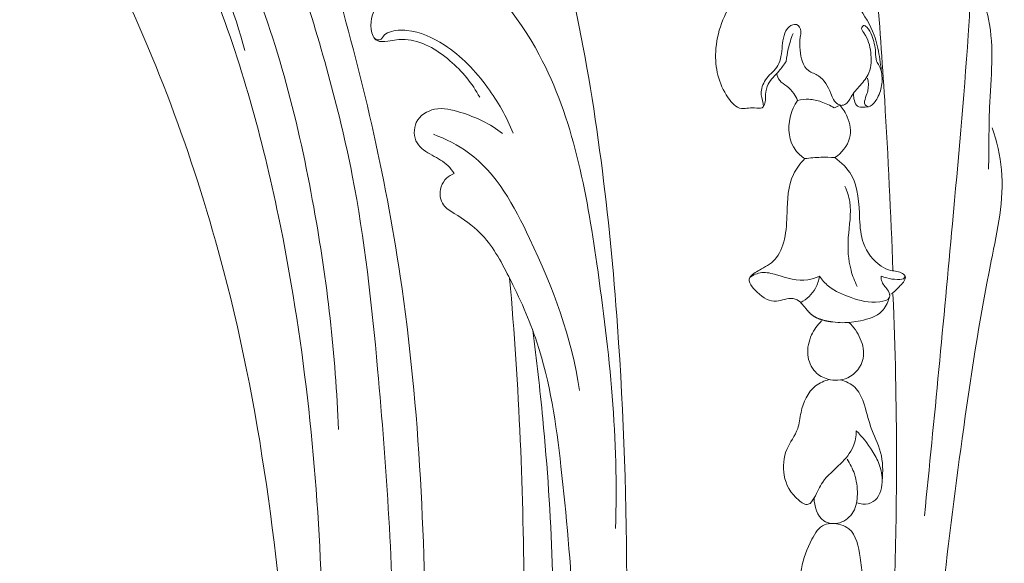
# Model space of a CAD drawing. Units: millimetres. Extents: x 7125 to 24378, y 1335 to 14102.
# Drawn here: x 22291 to 22401, y 2464 to 2525 of the extents above; entities that cross this region are included whole.
import ezdxf

# ---------------------------------------------------------------- set-up
doc = ezdxf.new("R2010")
doc.units = ezdxf.units.MM
doc.header["$MEASUREMENT"] = 0
doc.layers.get('0').update_dxf_attribs({"lineweight": 13})

# ---------------------------------------------------------------- blocks, each defined once
blk = doc.blocks.new('STL-020-1b_1100_1100')
for points, knots in [([(427.84, -128.87), (427.57, -128.38), (426.88, -126.78), (426.63, -123.51), (428.23, -118.6), (436.04, -116.72), (444.95, -122.09), (453.47, -132.43), (459.15, -149.33), (464.88, -168.96), (467.71, -195.14), (469.79, -227.15), (467.34, -266.36), (465.03, -309.57), (458.85, -356.05), (453.9, -406.1), (447.54, -461.52), (442.36, -515.21), (440.17, -572.36), (440, -621.55), (445.36, -663.74), (450.25, -687.97), (453.5, -699.67), (454.46, -702.93)], [0, 0, 0, 0, 1.68457, 5.161625, 9.723965, 15.802904, 25.969653, 39.319227, 55.443298, 78.845834, 100.691106, 134.161177, 175.023478, 218.372269, 263.961367, 315.604249, 369.260748, 431.304207, 477.347536, 540.846477, 578.549294, 604.723259, 614.937032, 614.937032, 614.937032, 614.937032]), ([(462.77, -198.06), (462.49, -189.71), (460.37, -171.98), (454.81, -149.71), (446.83, -134.57), (440.3, -128.44), (435.38, -126.55), (431.9, -128.01), (431.2, -130.63), (432.81, -131.89), (435.27, -130.74), (439.68, -132.07), (444.13, -136.52), (448.56, -144.69), (451.16, -151.25), (452.29, -155.61)], [0, 0, 0, 0, 25.069485, 53.400584, 68.518162, 75.53873, 79.95019, 83.545934, 85.45919, 86.738545, 88.713215, 92.851364, 99.609222, 107.136093, 120.636569, 120.636569, 120.636569, 120.636569]), ([(462.95, -706.4), (463.07, -705.59), (463.73, -703.69), (466.37, -700.95), (471.82, -701.35), (474.14, -708.29), (468.14, -714.24), (459.69, -715.29), (454.1, -709.12), (454.37, -701.08), (459.06, -693.09), (470.01, -689.5), (482.8, -697.03), (483.91, -711.85), (477.4, -723.55), (464.37, -727.19), (454.9, -720.43), (450.12, -709.21), (446.43, -694.74), (441.46, -673.93), (436.96, -644.99), (433.79, -604.18), (434.24, -554.89), (437.52, -500.26), (443.26, -447.36), (449.7, -387.82), (456.01, -330.49), (458.32, -276.43), (458.06, -228.19), (452.85, -184.81), (440.3, -150.71), (431.24, -134.34), (427.84, -128.87)], [0, 0, 0, 0, 2.448157, 5.933106, 10.679801, 15.855704, 23.933828, 32.423501, 38.504132, 46.324672, 54.959207, 64.870487, 77.537216, 93.616808, 103.866006, 115.779771, 129.365098, 134.218345, 152.31486, 174.00439, 198.44618, 240.068743, 296.666536, 346.143288, 404.237513, 456.243851, 525.827469, 577.222948, 618.430088, 670.58286, 707.297949, 726.615505, 726.615505, 726.615505, 726.615505]), ([(457.31, -303.92), (458.73, -289.03), (460.55, -259.41), (461.88, -216.02), (457.9, -178.71), (450.95, -153.43), (444.92, -139.81), (440.16, -134.26), (435.75, -131.99), (432.08, -132.44), (429.28, -130.98), (428.16, -129.46), (427.84, -128.87)], [0, 0, 0, 0, 44.864178, 89.006512, 130.134685, 156.839013, 167.422708, 174.499189, 178.426606, 181.649964, 185.235688, 187.248037, 187.248037, 187.248037, 187.248037]), ([(473.3, -692.17), (471.52, -687.93), (465.85, -672.81), (460.77, -639.87), (457.56, -594.41), (457.89, -539.74), (463.93, -481.38), (473.61, -409.77), (484.26, -331.33), (495.18, -253.91), (495.54, -193.95), (490.93, -155.54), (486.18, -137.54), (484.39, -131.64)], [0, 0, 0, 0, 13.80928, 48.299006, 99.329511, 150.60116, 212.024804, 275.214417, 367.393142, 449.579364, 509.466303, 546.731923, 565.228978, 565.228978, 565.228978, 565.228978]), ([(528.31, -139.01), (529.16, -139.67), (531.12, -141.6), (533.82, -146.57), (533.07, -158.35), (531.23, -178.77), (529.54, -196.81), (528.42, -207.7)], [0, 0, 0, 0, 3.225368, 8.180876, 16.413433, 37.621068, 70.462078, 70.462078, 70.462078, 70.462078]), ([(493.82, -209.13), (494.18, -199.23), (492.32, -181.37), (488.2, -158.11), (478.1, -145.76), (470.16, -141.75), (466.53, -141.86), (465.16, -142.08)], [0, 0, 0, 0, 29.699361, 54.009168, 69.2382, 75.671666, 79.847341, 79.847341, 79.847341, 79.847341]), ([(533.07, -145.97), (534.2, -147.87), (536.56, -153.04), (535.56, -161.01), (535.67, -166.58), (535.6, -168.87)], [0, 0, 0, 0, 6.630157, 16.514117, 23.410395, 23.410395, 23.410395, 23.410395]), ([(456.4, -698.07), (454.42, -690.74), (448.54, -666.02), (443.7, -624.31), (442.66, -557.35), (447.39, -487.49), (459.47, -395.69), (468.63, -312.65), (473.51, -234.83), (471.46, -184.37), (465.41, -158.24), (462.13, -147.21)], [0, 0, 0, 0, 22.760866, 76.17037, 125.5117, 223.55533, 285.858496, 403.295718, 474.114074, 519.677108, 554.187652, 554.187652, 554.187652, 554.187652]), ([(519.18, -161.74), (519.02, -161.72), (518.37, -161.55), (517.83, -160.05), (517.03, -158.46), (514.92, -157.84), (514.44, -155.87), (514.43, -154.35), (514.69, -153.37), (514.16, -152.47), (513.08, -152.93), (512.48, -154.3), (512.5, -155.83), (512.01, -157.6), (510.69, -158.51), (509.98, -160.16), (510.27, -161.17), (510.47, -162.12), (509.49, -162.02), (508.79, -162.01), (507.51, -162.26), (505.48, -159.92), (504.48, -155.37), (506.33, -150.44), (508.5, -148.16), (509.26, -147.53)], [0, 0, 0, 0, 0.488718, 1.904843, 4.319024, 5.567684, 8.045287, 9.527862, 10.191013, 11.085343, 11.910226, 13.064378, 15.422626, 16.493501, 18.394714, 20.050181, 21.364648, 21.754737, 22.500001, 23.397989, 24.200429, 26.143304, 31.476695, 37.910399, 40.860902, 40.860902, 40.860902, 40.860902]), ([(471.71, -148.36), (470.98, -148.39), (469.38, -148.71), (467.07, -150.18), (466.09, -152.57), (466.9, -154.74), (468.61, -154.5), (471.4, -154.05), (475.48, -156.5), (477.78, -159.28), (478.6, -160.84)], [0, 0, 0, 0, 2.197858, 4.786533, 7.920727, 9.336953, 10.525267, 12.479529, 18.030878, 23.31368, 23.31368, 23.31368, 23.31368]), ([(524.89, -180.24), (524.66, -173.88), (524.15, -163.13), (523.39, -152.4), (523.04, -148.02)], [0, 0, 0, 0, 19.099193, 32.278618, 32.278618, 32.278618, 32.278618]), ([(520.05, -149.31), (520.38, -149.74), (521.39, -151.2), (522.82, -153.42), (523.34, -155.87), (523.58, -157.69), (523.8, -159.3), (523.28, -160.77), (522.54, -161.92), (521.64, -161.94), (520.83, -161.97), (520.55, -161.19), (520.47, -160.72), (520.48, -160.49)], [0, 0, 0, 0, 1.628695, 5.330014, 7.792079, 9.061791, 10.881704, 12.515915, 13.768641, 14.507492, 15.181095, 15.933996, 16.642773, 16.642773, 16.642773, 16.642773]), ([(482.35, -164.86), (481.62, -163.04), (479.51, -159.33), (475.5, -155.12), (471.33, -153.21), (468.83, -153.32), (467.84, -153.85), (467.6, -154.37), (467.13, -154.46), (466.87, -154.28), (466.77, -154.16)], [0, 0, 0, 0, 5.882515, 12.666557, 17.165464, 19.130415, 19.966089, 20.364431, 20.741676, 21.223078, 21.223078, 21.223078, 21.223078]), ([(523.65, -158.23), (523.59, -157.91), (523.46, -157.4), (522.93, -156.69), (523, -155.46), (522.64, -154.14), (522.21, -153.14), (521.62, -152.71), (521.25, -153.14), (522.08, -154.14), (522.5, -155.74), (522.49, -158), (521.24, -159.52), (520.25, -160.54), (519.73, -161.75), (518.86, -161.73), (518.48, -161.94), (518.31, -162.03)], [0, 0, 0, 0, 0.96452, 1.556948, 2.57219, 4.494173, 5.57929, 5.975298, 6.26661, 6.924106, 9.230219, 11.517624, 13.243564, 14.88318, 15.982291, 16.673678, 17.260404, 17.260404, 17.260404, 17.260404]), ([(513.7, -153.71), (513.48, -154.27), (513.16, -155.29), (512.99, -156.35), (512.94, -156.83)], [0, 0, 0, 0, 1.789739, 3.214458, 3.214458, 3.214458, 3.214458]), ([(512.94, -156.83), (512.67, -157.19), (512.06, -158.08), (510.91, -159.08), (510.58, -160.39), (510.65, -161.28), (510.46, -161.74), (510.37, -161.93)], [0, 0, 0, 0, 1.358909, 3.242959, 4.429122, 5.252513, 5.877117, 5.877117, 5.877117, 5.877117]), ([(514.22, -161.18), (514.11, -160.91), (513.78, -160.31), (513.07, -159.58), (512.17, -159.07), (511.93, -158.46), (511.87, -158.19)], [0, 0, 0, 0, 0.876416, 2.00876, 3.039476, 3.868915, 3.868915, 3.868915, 3.868915]), ([(522.13, -161.9), (522, -161.85), (521.59, -161.62), (521.83, -160.82), (522.2, -159.94), (522.16, -159.15), (522.05, -158.69)], [0, 0, 0, 0, 0.405378, 1.229896, 2.015548, 3.42858, 3.42858, 3.42858, 3.42858]), ([(481.17, -164.9), (479.8, -163.8), (477.28, -162.67), (473.68, -161.75), (471.12, -163.35), (471.25, -166.17), (473.28, -167.34), (474.88, -168.18), (475.54, -169.07), (475.73, -169.38)], [0, 0, 0, 0, 5.265493, 8.204703, 10.731289, 13.024888, 15.193377, 17.333783, 18.438739, 18.438739, 18.438739, 18.438739]), ([(514.22, -161.18), (513.83, -161.74), (513, -163.53), (513.3, -166.31), (514.63, -167.46), (515.01, -167.71)], [0, 0, 0, 0, 2.069669, 5.843977, 7.207101, 7.207101, 7.207101, 7.207101]), ([(518.31, -162.03), (517.86, -161.74), (516.95, -161.31), (515.54, -160.99), (514.63, -161.08), (514.22, -161.18)], [0, 0, 0, 0, 1.601601, 3.014729, 4.286148, 4.286148, 4.286148, 4.286148]), ([(518.97, -161.77), (519.31, -162.14), (520.01, -163.24), (520.4, -165.62), (519.14, -167.07), (518.39, -167.59)], [0, 0, 0, 0, 1.501992, 3.907076, 6.624895, 6.624895, 6.624895, 6.624895]), ([(536.02, -164.24), (536.53, -165.77), (537.73, -170.73), (535.06, -182.46), (531.71, -204.86), (528.89, -228.7), (529.09, -250.53), (527.43, -259.55), (526.34, -264.08)], [0, 0, 0, 0, 4.823987, 15.078338, 35.262523, 73.315163, 86.671966, 100.647681, 100.647681, 100.647681, 100.647681]), ([(489.79, -193.68), (488.93, -187.76), (485.44, -178.55), (479.77, -167.96), (474.8, -165.5), (473.41, -164.97)], [0, 0, 0, 0, 17.946585, 29.72331, 34.178339, 34.178339, 34.178339, 34.178339]), ([(518.39, -167.59), (517.87, -167.55), (516.74, -167.53), (515.61, -167.62), (515.01, -167.71)], [0, 0, 0, 0, 1.579925, 3.393057, 3.393057, 3.393057, 3.393057]), ([(518.39, -167.59), (519.11, -168.12), (521.05, -170), (521.09, -173.73), (521.36, -177.4), (522.92, -179.49), (524.69, -180.35), (525.74, -180.3), (526.53, -181.06), (525.57, -182.07), (525.06, -182.65), (524.65, -182.9)], [0, 0, 0, 0, 2.670222, 7.685093, 10.446373, 13.681932, 14.888106, 16.239501, 16.652899, 17.833572, 19.288412, 19.288412, 19.288412, 19.288412]), ([(515.01, -167.71), (514.51, -168.23), (513.13, -170.02), (513.07, -173.36), (512.92, -176.58), (511.97, -179.1), (510.31, -179.98), (509.34, -180.53), (508.41, -181.28), (509.84, -183.01), (511.64, -184.05), (513.25, -183.2), (514.54, -183.62), (514.97, -184.33), (515.38, -184.79), (515.44, -184.85)], [-23.929577, -23.929577, -23.929577, -23.929577, -21.759365, -17.379507, -14.423468, -11.89384, -9.825094, -9.064847, -8.44459, -6.58795, -4.203943, -2.322342, -1.834569, -0.249207, 0, 0, 0, 0]), ([(475.73, -169.38), (475.42, -169.5), (474.47, -170.03), (473.95, -171.61), (474.56, -173.12), (476.37, -174.21), (479.41, -176.3), (482.28, -181.55), (486.11, -190.04), (488.72, -208.41), (489.75, -228.52), (489.4, -244.01), (489.19, -248.54)], [0, 0, 0, 0, 0.977685, 3.205342, 4.157814, 5.697285, 9.311689, 15.183474, 23.159679, 37.334929, 70.147402, 83.755699, 83.755699, 83.755699, 83.755699]), ([(519.52, -170.79), (519.76, -171.36), (520.38, -173.24), (519.74, -176.43), (519.91, -179.68), (520.61, -181.45), (520.9, -182.03)], [0, 0, 0, 0, 1.836806, 5.810752, 9.517658, 11.459287, 11.459287, 11.459287, 11.459287]), ([(516.65, -180.88), (516.24, -181.07), (514.65, -181.61), (512.47, -180.88), (510.26, -180.28), (509.25, -180.74), (508.85, -181.01)], [0, 0, 0, 0, 1.348273, 4.919894, 6.572424, 8.028993, 8.028993, 8.028993, 8.028993]), ([(516.65, -180.88), (516.58, -181.35), (516.21, -182.56), (515.23, -183.45), (514.57, -183.82)], [0, 0, 0, 0, 1.416109, 3.701188, 3.701188, 3.701188, 3.701188]), ([(523.57, -180.86), (523.57, -181.08), (523.64, -181.76), (524.35, -182.3), (524.72, -183.5), (522.5, -183.99), (520.4, -183.38), (517.93, -182.4), (516.95, -181.29), (516.65, -180.88)], [0, 0, 0, 0, 0.661953, 1.92021, 2.608114, 3.825978, 7.040641, 9.895332, 11.411322, 11.411322, 11.411322, 11.411322]), ([(526.22, -180.79), (526.22, -180.87), (526.18, -181.25), (525.18, -181.26), (524.39, -181.15), (523.77, -180.95), (523.57, -180.86)], [0, 0, 0, 0, 0.226704, 1.03279, 2.255234, 2.923874, 2.923874, 2.923874, 2.923874]), ([(482.9, -241.6), (483.35, -233.54), (483.9, -213.36), (483.01, -193.17), (481.96, -181.11)], [0, 0, 0, 0, 24.21833, 60.530537, 60.530537, 60.530537, 60.530537]), ([(488.15, -748.84), (488.07, -746.61), (488.29, -741.53), (488.69, -733.56), (493.7, -726.25), (499.36, -718), (500.2, -707.08), (497.12, -696.76), (491.67, -690.86), (485.77, -688.12), (482.7, -683.9), (480.8, -673.09), (477.49, -654.08), (474.9, -622.83), (474.37, -585.77), (476.1, -547.2), (480.5, -510.61), (485.19, -476.15), (493.21, -435.31), (502.59, -379.2), (514.83, -316.43), (522.97, -254.17), (525.7, -212.66), (525.15, -189.01), (524.9, -182.89)], [0, 0, 0, 0, 6.672377, 15.387256, 23.196261, 32.733408, 45.117416, 54.370961, 64.597716, 67.907793, 73.747996, 79.256835, 100.68131, 131.727783, 173.114317, 211.870106, 247.415509, 283.648046, 316.167116, 372.239975, 454.339076, 507.94793, 560.540722, 578.900454, 578.900454, 578.900454, 578.900454]), ([(518.17, -186), (518.53, -186.04), (519.56, -186.14), (521.44, -185.87), (523.63, -185.25), (524.31, -183.87), (524.48, -183.33)], [3.028347, 3.028347, 3.028347, 3.028347, 4.130842, 6.133937, 8.759553, 10.442238, 10.442238, 10.442238, 10.442238]), ([(519.97, -186.05), (520.51, -186.56), (521.37, -187.8), (521.92, -190.31), (520.14, -192.53), (517.75, -192.64), (515.94, -191.63), (515.12, -189.62), (515.62, -187.5), (516.44, -186.33), (516.89, -185.88)], [0, 0, 0, 0, 2.216433, 4.443521, 7.228339, 9.451377, 11.073352, 13.172772, 15.430846, 17.357866, 17.357866, 17.357866, 17.357866]), ([(485.43, -242.39), (485.97, -237.97), (487.36, -222.82), (486.55, -204.22), (484.98, -190.23), (484.54, -186.93)], [0, 0, 0, 0, 13.341825, 45.602501, 55.582024, 55.582024, 55.582024, 55.582024]), ([(517.75, -192.45), (517.21, -192.59), (515.59, -193.29), (514.56, -195.62), (514.36, -198.26), (512.69, -200.24), (512.47, -203.37), (513.56, -205.51), (515.43, -206.74), (516.33, -205.34), (517.01, -203.63), (518.96, -202.04), (520.54, -200.22), (520.78, -198.78), (520.79, -198.18)], [0, 0, 0, 0, 1.674355, 5.061887, 6.915019, 9.540876, 12.456632, 15.678106, 16.845177, 17.826412, 19.842078, 22.699429, 25.080629, 26.894909, 26.894909, 26.894909, 26.894909]), ([(523.69, -203.8), (523.79, -202.74), (523.76, -200.57), (522.28, -197.84), (521.79, -195.27), (520.82, -193.2), (519.62, -192.64), (519.05, -192.49)], [0, 0, 0, 0, 3.187381, 6.292813, 9.131114, 11.074213, 12.84966, 12.84966, 12.84966, 12.84966]), ([(520.79, -198.18), (521.46, -198.85), (522.41, -200.07), (523.48, -202.01), (523.88, -204.02), (523.21, -206.15), (521.66, -206.49), (521.04, -206.33), (520.82, -206.23)], [0, 0, 0, 0, 2.863767, 4.589559, 6.595661, 9.008511, 10.212397, 10.927302, 10.927302, 10.927302, 10.927302]), ([(519.75, -201.36), (520.1, -201.87), (520.74, -203.13), (521.01, -205.18), (520.69, -207.34), (519.09, -208.73), (516.57, -208.51), (516.08, -206.63), (516.07, -205.7)], [0, 0, 0, 0, 1.843644, 4.143045, 6.155237, 8.112558, 9.922712, 12.709531, 12.709531, 12.709531, 12.709531]), ([(518.04, -208.57), (518.73, -208.57), (520.68, -209.09), (521.19, -212.03), (521.69, -215.78), (519.98, -220), (519.14, -225.49), (519.77, -230.82), (519.42, -235.74), (518.53, -238.03), (517.32, -239.49), (517.19, -237.44), (518.49, -235.02), (516.94, -228.99), (514.73, -222.19), (513.91, -215.19), (515.49, -210.78), (516.74, -208.71), (517.76, -208.58), (518.04, -208.57)], [0, 0, 0, 0, 1.989184, 5.452222, 7.698117, 13.551188, 18.506111, 24.26518, 29.847124, 32.196395, 32.943666, 33.816126, 36.236908, 42.540393, 50.125573, 58.856143, 62.350038, 64.508744, 65.325102, 65.325102, 65.325102, 65.325102])]:
    blk.add_open_spline(points, degree=3, knots=knots)
for points, weights in [([(515.44, -184.85), (515.95, -185.42), (516.68, -185.67)], [1, 0.968771317646, 1]), ([(516.68, -185.67), (517.4, -185.92), (518.17, -186)], [1, 0.99394636763, 1])]:
    blk.add_rational_spline(points, weights, degree=2)

msp = doc.modelspace()

# ---------------------------------------------------------------- block references
msp.add_blockref('STL-020-1b_1100_1100', (21863.83, 2677.22))

doc.saveas('drawing.dxf')
